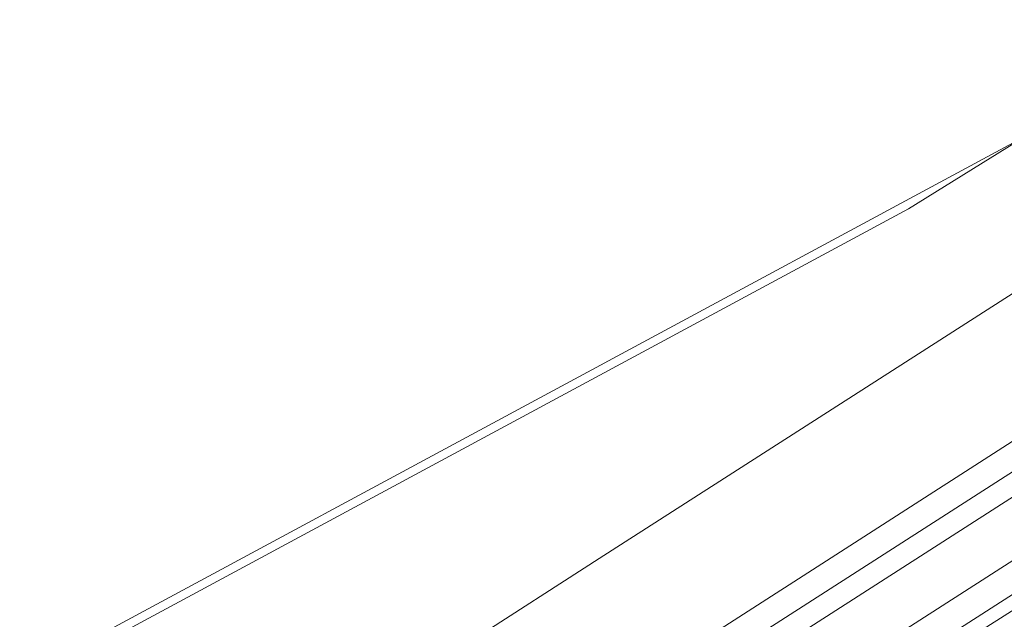
# Model space of a CAD drawing. Units: metres. Extents: x -5.3 to 67.4, y -3.3 to 64.8.
# Drawn here: x 23 to 23.3, y 3.2 to 3.3 of the extents above; entities that cross this region are included whole.
import ezdxf

# ---------------------------------------------------------------- set-up
doc = ezdxf.new("R2010")
doc.units = ezdxf.units.M
doc.linetypes.add('KURZGESTRICHELT', pattern=[0.4, 0.2, -0.2])
doc.linetypes.add('VERDECKT', pattern=[9.525, 6.35, -3.175])
doc.layers.add('Standard', color=7, linetype='Continuous', lineweight=25)

msp = doc.modelspace()

# ---------------------------------------------------------------- linework, layer by layer
at = {"layer": 'Standard', "color": 7, "linetype": 'Continuous', "lineweight": 13}
for p, q in [((23.94241, 3.65259), (23.20639, 3.18012)), ((23.96974, 3.62854), (23.21688, 3.14526)), ((23.98293, 3.58947), (23.2469, 3.117)), ((23.13528, 3.13447), (23.20639, 3.18012))]:
    msp.add_line(p, q, dxfattribs=at)
for points in [[(23.14996, 3.08662), (24.05092, 3.66497), (24.04768, 3.67002), (23.14671, 3.09167), (23.14996, 3.08662)], [(23.16238, 3.06726), (24.06335, 3.64561), (24.05903, 3.65234), (23.15806, 3.07399), (23.16238, 3.06726)]]:
    msp.add_lwpolyline(points, close=True, dxfattribs=at)
at = {"layer": 'Standard', "color": 7, "linetype": 'VERDECKT', "lineweight": 13}
for radius, end in [(6.7, 36.452433), (6.5, 36.452433), (6.7, 2.510014)]:
    msp.add_arc((19.93956, 9.0788), radius, 286.152243, end, dxfattribs=at)
at = {"layer": 'Standard', "color": 7, "linetype": 'Continuous', "lineweight": 13}
msp.add_arc((19.93956, 9.0788), 6.42, 286.152243, 36.452433, dxfattribs=at)
at = {"layer": 'Standard', "color": 7, "linetype": 'KURZGESTRICHELT', "lineweight": 18}
msp.add_arc((19.93956, 9.0788), 6.5, 286.152243, 2.510014, dxfattribs=at)

doc.saveas('drawing.dxf')
